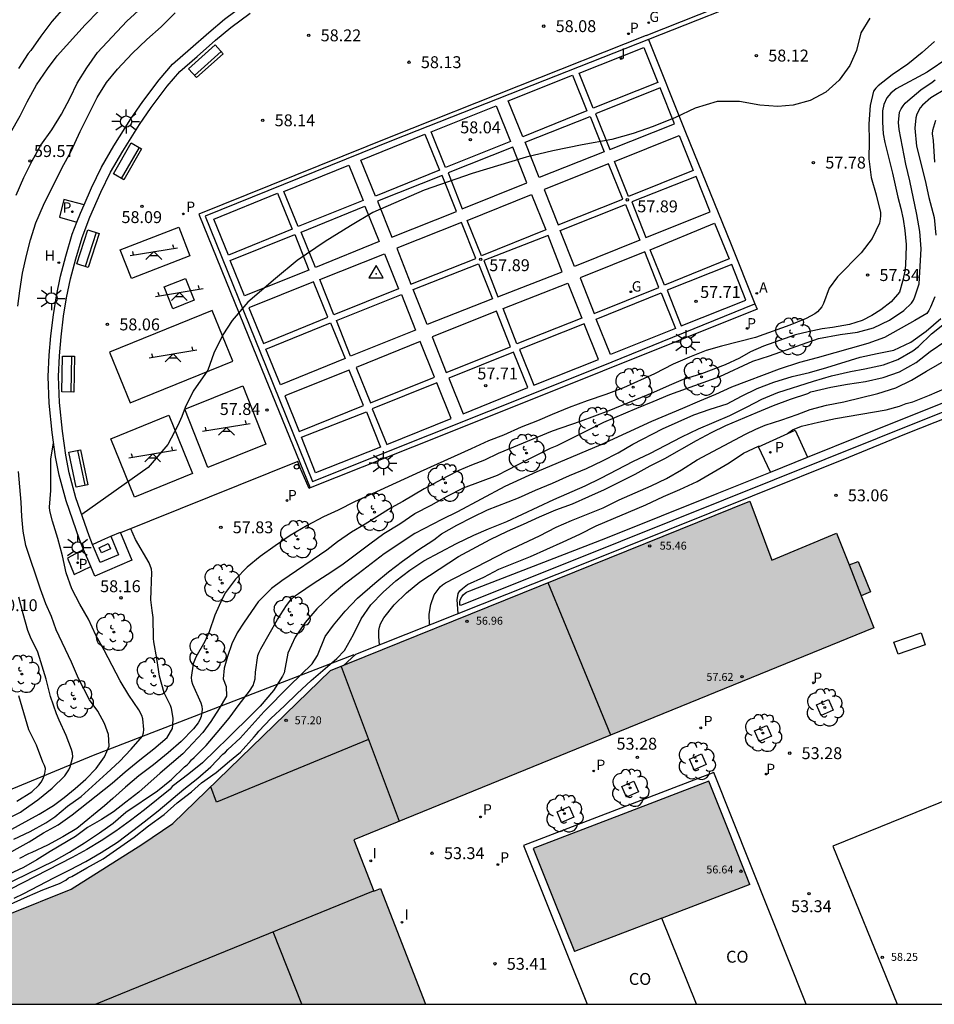
# Model space of a CAD drawing. Units: millimetres. Extents: x 580293 to 580645, y 4792289 to 4792541.
# Drawn here: x 580457 to 580515, y 4792290 to 4792352 of the extents above; entities that cross this region are included whole.
import ezdxf

# ---------------------------------------------------------------- set-up
doc = ezdxf.new("R2010")
doc.units = ezdxf.units.MM
for name, color, linetype in [('010106', 9, 'Continuous'), ('020104', 34, 'Continuous'), ('020204', 9, 'Continuous'), ('020308', 9, 'Continuous'), ('030201', 9, 'Continuous'), ('050104', 4, 'Continuous'), ('060108', 9, 'Continuous'), ('060124', 9, 'Continuous'), ('060130', 9, 'Continuous'), ('070105', 6, 'Continuous'), ('070108', 9, 'VALLA'), ('080107', 9, 'Continuous'), ('080110', 9, 'Continuous'), ('080201', 9, 'Continuous'), ('080301', 9, 'Continuous'), ('080303', 9, 'Continuous'), ('090202', 1, 'Continuous'), ('100101', 9, 'Continuous'), ('100202', 3, 'Continuous'), ('110104', 9, 'Continuous'), ('110201', 9, 'Continuous'), ('200105', 4, 'Continuous'), ('200204', 4, 'Continuous'), ('200205', 4, 'Continuous'), ('200304', 4, 'Continuous'), ('200305', 4, 'Continuous'), ('210102', 4, 'Continuous'), ('210201', 9, 'Continuous'), ('210205', 4, 'Continuous'), ('210301', 9, 'Continuous'), ('210305', 4, 'Continuous'), ('230204', 9, 'Continuous'), ('230304', 9, 'Continuous'), ('250206', 9, 'Continuous'), ('260202', 9, 'Continuous'), ('270101', 9, 'Continuous'), ('270204', 9, 'Continuous'), ('270304', 9, 'Continuous'), ('990501', 21, 'Continuous'), ('990502', 255, 'Continuous')]:
    doc.layers.add(name, color=color, linetype=linetype)
doc.layers.add('020105', color=24, linetype='Continuous', lineweight=30)
doc.layers.add('080111', color=7, linetype='Continuous', lineweight=30)
doc.styles.add('ARIAL', font='ARIAL.TTF', dxfattribs={"height": 1})
doc.styles.add('ROMANS', font='romans__.ttf', dxfattribs={"height": 1})
doc.linetypes.add('VALLA', pattern='A,1,[200,DONOSTI.shx,S=0.1,R=0,X=0,Y=0],1', length=2)

# ---------------------------------------------------------------- blocks, each defined once
blk = doc.blocks.new('COTAPU')
blk.add_circle((0, 0), 0.075)
blk = doc.blocks.new('ARBOL')
blk.add_circle((0, 0), 0.0587)
for centre, radius, start, end in [((-0.564, 0.381), 0.532, 92.28, 254.58), ((-0.28, 0.855), 0.3, 359.28777, 173.60777), ((0.097, 0.97), 0.21, 23.15651, 160.46651), ((0.438, 0.881), 0.24, 301.57804, 139.32804), ((0.656, 0.288), 0.443, 319.85562, 114.76562), ((-0.091, 0.321), 0.12, 119.14, 310.56), ((0.819, -0.249), 0.383, 235.52754, 62.02753), ((-0.556, -0.339), 0.555, 142.64, 266.54), ((-0.039, -0.384), 0.21, 189.64, 323.88), ((-0.301, -0.676), 0.45, 213.78, 295.32), ((0.299, -0.624), 0.532, 224.67, 0.24)]:
    blk.add_arc(centre, radius, start, end)
blk = doc.blocks.new('FAROLA')
for p, q in [((0, 0.355), (0, 0.755)), ((-0.355, 0), (-0.895, 0)), ((-0.63, 0.51), (-0.255, 0.245)), ((0.605, 0.49), (0.276, 0.223)), ((0.355, 0), (0.855, 0)), ((-0.65, -0.52), (-0.255, -0.24)), ((0, -0.355), (0, -0.755)), ((0.585, -0.52), (0.256, -0.246))]:
    blk.add_line(p, q)
blk.add_circle((0, 0), 0.355)
blk = doc.blocks.new('VERTOP')
blk.add_lwpolyline([(-0.45, -0.26), (0.45, -0.26), (0, 0.52)], close=True)
blk.add_point((0, 0))
blk = doc.blocks.new('BANCO')
blk.add_line((1.125, 0.1875), (-1.125, 0.1875))
blk.add_lwpolyline([(1.125, 0.75), (1.125, 0), (-1.125, 0), (-1.125, 0.75)], close=True)
blk = doc.blocks.new('PUNTO')
blk.add_circle((0, 0), 0.075)
blk = doc.blocks.new('ABAS')
blk.add_circle((0, 0), 0.055)
blk = doc.blocks.new('HIDRAN')
blk.add_circle((0, 0), 0.055)
blk = doc.blocks.new('PLUVI1')
blk.add_circle((0, 0), 0.055)
blk = doc.blocks.new('REGAS')
blk.add_circle((0, 0), 0.055)
blk = doc.blocks.new('JUEINF')
for p, q in [((-1.5, -0.25), (1.5, 0.25)), ((-1.28, -0.2), (-1.33, 0.005)), ((1.25, 0.25), (1.2, 0.44)), ((-0.25, -0.25), (0.25, -0.25))]:
    blk.add_line(p, q)
blk.add_lwpolyline([(-0.5, -0.5), (0, 0), (0.5, -0.5)])
blk = doc.blocks.new('REIND')
blk.add_circle((0, 0), 0.055)
blk = doc.blocks.new('PLUVI3')
blk.add_circle((0, 0), 0.055)
blk = doc.blocks.new('HUEPIV')
blk.add_circle((0, 0), 0.145)

msp = doc.modelspace()

# ---------------------------------------------------------------- hatches: boundary and pattern name
at = {"layer": '990501'}
msp.add_hatch(color=256, dxfattribs=at).paths.add_polyline_path([(580501.898, 4792301.119), (580500.604, 4792304.371), (580495.068, 4792302.253), (580489.533, 4792300.135), (580490.835, 4792296.885), (580492.137, 4792293.636), (580497.664, 4792295.751), (580503.192, 4792297.866)])
at = {"layer": '990502'}
msp.add_hatch(color=256, dxfattribs=at).paths.add_polyline_path([(580476.757, 4792311.342), (580466.816, 4792301.707), (580464.849, 4792300.394), (580460.391, 4792297.572), (580456.428, 4792295.977), (580446.259, 4792291.819), (580442.535, 4792290.32), (580482.738, 4792290.319), (580479.904, 4792297.613), (580479.478, 4792297.447), (580478.216, 4792300.686), (580494.409, 4792307.275), (580511.008, 4792314.034), (580510.208, 4792316.061), (580510.79, 4792316.306), (580510.019, 4792318.224), (580509.436, 4792318.017), (580508.653, 4792320.002), (580504.568, 4792318.307), (580503.187, 4792322.023)])

# ---------------------------------------------------------------- linework, layer by layer
at = {"layer": '010106', "flags": 128}
msp.add_lwpolyline([(580294.172, 4792290.323), (580644.162, 4792290.316), (580644.167, 4792540.309), (580294.177, 4792540.316)], close=True, dxfattribs=at)
at = {"layer": '020104', "flags": 128}
for points, elevation in [([(580469.228, 4792364.291), (580469.299, 4792363.668), (580469.282, 4792362.614), (580469.265, 4792362.388), (580469.216, 4792362.166), (580468.886, 4792361.39), (580468.536, 4792360.847), (580467.811, 4792360.015), (580466.965, 4792359.222), (580466.047, 4792358.445), (580465.661, 4792358.193), (580464.778, 4792357.56), (580463.963, 4792356.91), (580463.097, 4792356.117), (580462.34, 4792355.325), (580461.594, 4792354.608), (580460.772, 4792353.965), (580459.963, 4792353.129), (580459.18, 4792352.25), (580458.488, 4792351.319), (580457.857, 4792350.411), (580457.701, 4792350.215), (580457.084, 4792349.287)], 60.5), ([(580456.925, 4792341.301), (580457.42, 4792342.414), (580457.951, 4792343.472), (580458.496, 4792344.445), (580459.179, 4792345.424), (580459.79, 4792346.41), (580460.341, 4792347.434), (580460.769, 4792348.347), (580461.38, 4792349.315), (580462.071, 4792350.283), (580463.911, 4792352.254), (580466.353, 4792354.514), (580467.19, 4792355.227), (580468.158, 4792355.958), (580469.166, 4792356.598), (580471.119, 4792357.74), (580473.179, 4792358.697), (580474.217, 4792359.203), (580475.199, 4792359.656), (580475.395, 4792359.724)], 59.5), ([(580457.042, 4792334.297), (580457.162, 4792335.273), (580457.34, 4792336.382), (580457.582, 4792337.501), (580457.842, 4792338.478), (580458.183, 4792339.558), (580458.661, 4792340.679), (580459.816, 4792343.004), (580460.391, 4792344.073), (580460.977, 4792345.306), (580462.035, 4792347.448), (580462.638, 4792348.394), (580463.327, 4792349.237), (580464.251, 4792350.216), (580465.164, 4792351.101), (580466.082, 4792351.913), (580466.961, 4792352.782)], 59), ([(580510.74, 4792352.448), (580510.177, 4792351.527), (580509.914, 4792350.422), (580509.488, 4792349.479), (580508.816, 4792348.547), (580507.964, 4792347.788), (580506.989, 4792347.254), (580505.919, 4792346.97), (580504.938, 4792346.886), (580503.82, 4792346.967), (580502.541, 4792347.205), (580501.128, 4792347.209), (580499.743, 4792346.774), (580498.496, 4792346.194), (580497.09, 4792345.63), (580495.823, 4792345.188), (580494.481, 4792344.803), (580492.623, 4792344.476), (580490.766, 4792344.099), (580489.073, 4792343.701), (580485.685, 4792342.655), (580482.66, 4792341.611), (580479.424, 4792340.202), (580478.006, 4792339.375), (580476.411, 4792338.382), (580474.638, 4792337.18), (580473.28, 4792336.045), (580471.531, 4792334.554), (580470.56, 4792333.401), (580469.968, 4792332.507), (580469.403, 4792331.348), (580469.019, 4792330.264), (580468.082, 4792328.955), (580467.579, 4792327.925), (580467.383, 4792327.354), (580467.125, 4792326.777), (580466.498, 4792325.597), (580465.255, 4792324.133), (580461.064, 4792321.175)], 58), ([(580515.72, 4792349.98), (580514.357, 4792349.05), (580512.41, 4792347.993), (580512.072, 4792347.718), (580511.824, 4792347.426), (580511.64, 4792347.022), (580511.555, 4792346.606), (580511.55, 4792345.897), (580511.59, 4792345.167), (580511.692, 4792344.618), (580512.176, 4792342.689), (580512.521, 4792341.177), (580512.707, 4792340.452), (580512.841, 4792339.793), (580512.951, 4792339.079), (580513.039, 4792338.197), (580513.026, 4792337.406), (580512.973, 4792336.601), (580512.802, 4792335.867), (580512.608, 4792335.183), (580512.084, 4792334.573), (580511.442, 4792334.077), (580510.878, 4792333.716), (580510.264, 4792333.41), (580509.476, 4792333.146), (580508.394, 4792332.951), (580507.738, 4792332.872), (580506.852, 4792332.695), (580506.057, 4792332.494), (580504.047, 4792331.791), (580503.235, 4792331.432), (580502.522, 4792331.028), (580501.637, 4792330.611), (580500.142, 4792330.044), (580498.977, 4792329.675), (580498.101, 4792329.312), (580497.108, 4792328.875), (580494.292, 4792327.702), (580492.494, 4792327.039), (580490.716, 4792326.426), (580487.322, 4792325.023), (580486.461, 4792324.61), (580485.639, 4792324.284), (580484.836, 4792323.942), (580484.112, 4792323.579), (580482.661, 4792322.79), (580481.308, 4792321.998), (580480.564, 4792321.605), (580478.931, 4792320.567), (580478.067, 4792320.072), (580477.188, 4792319.451), (580476.522, 4792318.924), (580473.679, 4792317.004), (580473.032, 4792316.508), (580472.192, 4792315.665), (580471.303, 4792314.401), (580470.865, 4792313.716), (580470.532, 4792313.027), (580470.248, 4792312.234), (580470.046, 4792311.494), (580469.978, 4792310.822), (580470.165, 4792310.331), (580470.191, 4792309.729), (580469.739, 4792308.964), (580469.208, 4792308.136), (580468.708, 4792307.444), (580467.445, 4792306.093), (580466.005, 4792304.881), (580464.676, 4792303.68), (580463.85, 4792303.06), (580463.063, 4792302.445), (580462.304, 4792301.961), (580461.434, 4792301.449), (580460.683, 4792300.889), (580459.076, 4792299.953), (580458.227, 4792299.416), (580457.392, 4792298.941), (580455.835, 4792298.216)], 57), ([(580455.965, 4792297.725), (580459.33, 4792299.355), (580460.287, 4792299.892), (580461.234, 4792300.484), (580462.196, 4792301.119), (580463.048, 4792301.725), (580463.856, 4792302.43), (580465.836, 4792303.757), (580466.735, 4792304.477), (580467.536, 4792305.27), (580467.704, 4792305.401), (580467.87, 4792305.561), (580467.982, 4792305.729), (580468.152, 4792305.873), (580468.901, 4792306.632), (580469.61, 4792307.447), (580470.356, 4792308.34), (580470.985, 4792309.209), (580471.652, 4792310.05), (580471.877, 4792310.406), (580471.947, 4792310.611), (580471.992, 4792310.831), (580472.017, 4792311.254), (580472.167, 4792312.297), (580472.245, 4792312.498), (580472.348, 4792312.706), (580472.88, 4792313.645), (580473.416, 4792314.553), (580473.984, 4792315.436), (580474.245, 4792315.797), (580474.542, 4792316.082), (580474.722, 4792316.206), (580475.65, 4792316.828), (580476.536, 4792317.389), (580477.466, 4792318.003), (580479.219, 4792319.336), (580480.108, 4792319.973), (580481.12, 4792320.589), (580482.064, 4792321.232), (580483.101, 4792321.776), (580484.107, 4792322.329), (580485.135, 4792322.855), (580487.274, 4792323.649), (580489.237, 4792324.673), (580490.238, 4792325.163), (580490.614, 4792325.366), (580490.828, 4792325.437), (580491.047, 4792325.532), (580493.979, 4792326.989), (580496.058, 4792327.885), (580497.08, 4792328.293), (580498.14, 4792328.744), (580501.288, 4792329.881), (580503.364, 4792330.849), (580504.424, 4792331.186), (580507.52, 4792332.269), (580508.869, 4792332.522), (580509.968, 4792332.66), (580510.985, 4792332.932), (580511.987, 4792333.423), (580512.884, 4792334.026), (580513.375, 4792334.489), (580513.493, 4792334.684), (580513.586, 4792334.888), (580513.851, 4792335.704), (580513.977, 4792337.911), (580513.903, 4792339.002), (580513.719, 4792340.091), (580513.276, 4792342.207), (580513.02, 4792343.262), (580512.591, 4792345.434), (580512.558, 4792345.879), (580512.627, 4792346.525), (580512.728, 4792346.733), (580512.845, 4792346.923), (580512.985, 4792347.086), (580513.151, 4792347.245), (580513.969, 4792347.93), (580514.674, 4792348.415), (580514.856, 4792348.561)], 56.5), ([(580515.587, 4792348.012), (580514.586, 4792347.43), (580514.057, 4792346.972), (580513.91, 4792346.812), (580513.712, 4792346.397), (580513.642, 4792346.176), (580513.583, 4792345.522), (580513.69, 4792344.387), (580514.231, 4792342.222), (580514.46, 4792341.161), (580514.806, 4792339.896), (580514.903, 4792338.775)], 56), ([(580514.852, 4792343.37), (580514.767, 4792344.744), (580514.705, 4792345.174), (580514.726, 4792345.389), (580514.908, 4792346.025)], 55.5), ([(580514.848, 4792334.883), (580514.579, 4792334.238), (580514.473, 4792334.041), (580514.331, 4792333.851), (580513.586, 4792333.41), (580511.663, 4792332.328), (580510.63, 4792331.946), (580507.42, 4792331.043), (580506.315, 4792330.76), (580505.022, 4792330.337), (580502.027, 4792329.198), (580501.016, 4792328.745), (580500.014, 4792328.329), (580498.943, 4792327.858), (580496.975, 4792327.038), (580493.783, 4792325.576), (580489.754, 4792323.867), (580487.734, 4792322.937), (580484.764, 4792321.354), (580483.765, 4792320.861), (580482.062, 4792319.978), (580480.132, 4792318.695), (580478.484, 4792317.446), (580477.637, 4792316.792), (580476.734, 4792316.032), (580475.891, 4792315.238), (580475.151, 4792314.366), (580474.517, 4792313.457), (580474.066, 4792312.445), (580473.82, 4792311.206), (580473.72, 4792311.001), (580473.154, 4792310.091), (580472.315, 4792309.096), (580471.859, 4792308.632), (580470.297, 4792307.115), (580469.53, 4792306.341), (580468.689, 4792305.534), (580467.823, 4792304.836), (580466.769, 4792304.047), (580466.645, 4792303.878), (580465.022, 4792302.569), (580464.139, 4792301.896), (580463.207, 4792301.223), (580462.296, 4792300.606), (580461.392, 4792300.073), (580460.466, 4792299.56), (580456.578, 4792297.575)], 56), ([(580456.816, 4792297), (580457.416, 4792297.288), (580459.301, 4792298.292), (580460.311, 4792298.783), (580461.331, 4792299.311), (580462.301, 4792299.872), (580463.32, 4792300.524), (580464.279, 4792301.273), (580464.995, 4792301.808), (580465.881, 4792302.515), (580467.506, 4792303.871), (580468.377, 4792304.57), (580469.206, 4792305.281), (580469.955, 4792306.085), (580470.128, 4792306.212), (580470.286, 4792306.377), (580471.055, 4792307.093), (580472.572, 4792308.756), (580474.167, 4792310.382), (580475.585, 4792311.776), (580475.924, 4792312.3), (580476.416, 4792313.496), (580476.93, 4792314.211), (580477.672, 4792315.095), (580478.454, 4792315.911), (580479.549, 4792316.853), (580480.408, 4792317.556), (580481.281, 4792318.24), (580482.259, 4792318.932), (580483.259, 4792319.583), (580483.744, 4792319.968), (580484.705, 4792320.497), (580485.69, 4792321.01), (580486.65, 4792321.466), (580488.605, 4792322.23), (580489.67, 4792322.704), (580490.744, 4792323.159), (580491.823, 4792323.645), (580492.88, 4792324.081), (580493.887, 4792324.558), (580494.888, 4792325.07), (580495.803, 4792325.607), (580497.688, 4792326.568), (580499.663, 4792327.468), (580500.68, 4792327.821), (580501.756, 4792328.157), (580502.668, 4792328.638), (580503.647, 4792329.109), (580504.688, 4792329.522), (580505.847, 4792329.877), (580506.946, 4792330.119), (580508.039, 4792330.431), (580510.133, 4792331.084), (580511.205, 4792331.331), (580512.256, 4792331.536), (580513.329, 4792332.037), (580514.3, 4792332.729), (580515.224, 4792333.521)], 55.5), ([(580479.848, 4792312.981), (580479.791, 4792313.46), (580479.795, 4792313.878), (580479.842, 4792314.083), (580479.909, 4792314.285), (580479.999, 4792314.487), (580480.106, 4792314.658), (580480.77, 4792315.494), (580481.538, 4792316.239), (580482.383, 4792316.938), (580484.818, 4792318.539), (580486.82, 4792319.6), (580487.906, 4792320.126), (580488.915, 4792320.568), (580489.92, 4792321.033), (580490.958, 4792321.479), (580491.997, 4792321.854), (580493.026, 4792322.322), (580494.021, 4792322.752), (580495.949, 4792323.726), (580496.902, 4792324.236), (580497.835, 4792324.697), (580499.831, 4792325.837), (580500.756, 4792326.345), (580501.668, 4792326.784), (580503.675, 4792327.629), (580504.685, 4792328.041), (580505.754, 4792328.452), (580506.833, 4792328.807), (580507.024, 4792328.913), (580508.288, 4792329.203), (580509.349, 4792329.398), (580510.464, 4792329.565), (580511.586, 4792329.803), (580512.613, 4792330.167), (580513.678, 4792330.749), (580514.56, 4792331.459), (580515.531, 4792332.128)], 54.5), ([(580505.557, 4792326.28), (580505.87, 4792326.523), (580506.445, 4792326.745), (580507.507, 4792326.997), (580508.585, 4792327.23), (580511.782, 4792327.77), (580512.614, 4792328.003), (580513.035, 4792328.163), (580513.454, 4792328.286), (580514.501, 4792328.687), (580515.466, 4792329.116), (580517.416, 4792330.107), (580518.393, 4792330.58), (580521.134, 4792331.949), (580521.358, 4792332.045)], 53.5), ([(580482.983, 4792314.227), (580482.963, 4792314.895), (580483.068, 4792315.512), (580483.291, 4792316.11), (580483.66, 4792316.612), (580483.818, 4792316.747), (580484, 4792316.873), (580487.87, 4792318.858), (580489.929, 4792319.838), (580490.974, 4792320.385), (580491.938, 4792320.798), (580493.934, 4792321.602), (580494.955, 4792322.101), (580496.958, 4792322.976), (580497.928, 4792323.445), (580498.871, 4792323.994), (580499.859, 4792324.623), (580502.911, 4792326.234), (580503.551, 4792326.552), (580504.148, 4792326.8), (580505.198, 4792327.142), (580506.172, 4792327.485), (580506.976, 4792327.803), (580508.015, 4792328.073), (580509.11, 4792328.285), (580511.262, 4792328.806), (580512.39, 4792329.164), (580513.383, 4792329.642), (580514.316, 4792330.218), (580516.243, 4792331.328)], 54), ([(580456.791, 4792300.719), (580457.811, 4792301.204), (580458.806, 4792301.753), (580459.363, 4792302.136), (580460.163, 4792302.791), (580461.025, 4792303.419), (580462.66, 4792304.87), (580463.451, 4792305.614), (580464.189, 4792306.382), (580464.89, 4792307.201), (580464.969, 4792307.417), (580464.988, 4792307.637), (580464.926, 4792308.306), (580464.848, 4792308.51), (580464.661, 4792308.877), (580464.036, 4792309.787), (580463.483, 4792310.691), (580462.482, 4792312.628), (580461.95, 4792313.581), (580461.504, 4792314.58), (580460.955, 4792315.533), (580460.446, 4792316.494), (580460.085, 4792317.508), (580459.853, 4792318.568), (580459.555, 4792319.672), (580459.221, 4792320.752), (580459.056, 4792321.407), (580459.042, 4792321.639), (580459.115, 4792322.699), (580459.12, 4792324.679), (580459.297, 4792325.67)], 58.5), ([(580484.805, 4792314.95), (580484.733, 4792315.804), (580484.805, 4792316.196), (580484.912, 4792316.369), (580485.062, 4792316.525), (580485.394, 4792316.759), (580486.408, 4792317.238), (580487.358, 4792317.736), (580489.363, 4792318.524), (580491.421, 4792319.452), (580492.464, 4792319.942), (580493.499, 4792320.454), (580496.633, 4792321.795), (580497.731, 4792322.303), (580498.777, 4792322.763), (580499.854, 4792323.267), (580501.879, 4792324.435), (580502.788, 4792325.042), (580503.722, 4792325.481), (580503.79, 4792325.481)], 53.5), ([(580456.42, 4792301.23), (580458.388, 4792302.304), (580459.282, 4792302.844), (580459.965, 4792303.35), (580460.662, 4792303.922), (580461.331, 4792304.509), (580461.968, 4792305.168), (580462.496, 4792305.899), (580462.798, 4792306.586), (580462.757, 4792307.316), (580462.509, 4792308.002), (580462.092, 4792308.781), (580461.548, 4792309.502), (580460.87, 4792310.843), (580460.425, 4792311.882), (580459.46, 4792313.921), (580459.16, 4792314.747), (580458.807, 4792315.552), (580458.458, 4792316.464), (580457.553, 4792319.229), (580457.379, 4792320.127), (580457.291, 4792321.05), (580457.239, 4792321.955), (580457.091, 4792323.878)], 59), ([(580455.873, 4792299.521), (580457.75, 4792300.554), (580458.661, 4792301.12), (580459.573, 4792301.633), (580460.467, 4792302.245), (580462.992, 4792304.246), (580463.814, 4792304.966), (580464.726, 4792305.729), (580465.612, 4792306.412), (580466.459, 4792307.122), (580466.788, 4792307.687), (580466.82, 4792307.911), (580466.835, 4792308.343), (580466.727, 4792308.951), (580466.657, 4792309.14), (580466.273, 4792309.942), (580465.963, 4792310.999), (580465.803, 4792312.099), (580465.614, 4792313.153), (580465.587, 4792313.365), (580465.568, 4792314.698), (580465.503, 4792315.126), (580465.431, 4792315.807), (580465.492, 4792317.522), (580465.455, 4792317.724), (580465.323, 4792318.132), (580464.452, 4792319.602), (580464.155, 4792320.281)], 58), ([(580456.203, 4792301.928), (580457.208, 4792302.423), (580457.373, 4792302.555), (580458.29, 4792303.197), (580459.201, 4792303.941), (580459.995, 4792304.707), (580460.129, 4792304.895), (580460.245, 4792305.096), (580460.328, 4792305.278), (580460.496, 4792305.905), (580460.481, 4792306.144), (580460.425, 4792306.362), (580460.088, 4792307.26), (580459.643, 4792308.226), (580459.482, 4792308.614), (580459.105, 4792309.701), (580458.821, 4792310.802), (580458.498, 4792311.894), (580458.298, 4792312.507), (580457.84, 4792313.454), (580457.669, 4792313.866), (580457.365, 4792314.924), (580457.103, 4792315.978)], 59.5)]:
    msp.add_lwpolyline(points, dxfattribs=dict(at, elevation=elevation))
at = {"layer": '020105', "flags": 128}
for points, elevation in [([(580456.575, 4792345.224), (580457.178, 4792346.288), (580457.63, 4792347.183), (580458.221, 4792348.241), (580458.916, 4792349.264), (580459.527, 4792350.084), (580461.28, 4792352.032), (580462.145, 4792352.922), (580463.802, 4792354.576), (580464.724, 4792355.392), (580465.549, 4792355.958), (580466.473, 4792356.621), (580467.391, 4792357.383), (580468.211, 4792358.023), (580469.133, 4792358.708), (580469.933, 4792359.206), (580470.942, 4792359.664), (580474.03, 4792360.876), (580474.959, 4792361.163)], 60), ([(580514.815, 4792350.984), (580514.046, 4792350.298), (580513.142, 4792349.554), (580512.149, 4792348.876), (580511.271, 4792348.191), (580511.116, 4792348.034), (580510.98, 4792347.858), (580510.771, 4792346.955), (580510.688, 4792345.795), (580510.702, 4792344.703), (580510.693, 4792343.592), (580510.828, 4792342.42), (580511.145, 4792341.319), (580511.415, 4792340.209), (580511.423, 4792340.005), (580511.409, 4792339.779), (580511.361, 4792339.539), (580510.888, 4792338.569), (580510.195, 4792337.67), (580508.702, 4792336.158), (580508.177, 4792335.447), (580507.828, 4792334.471), (580507.729, 4792334.27), (580507.44, 4792333.956), (580507.273, 4792333.818), (580506.724, 4792333.522), (580505.7, 4792333.114), (580503.548, 4792332.329), (580501.389, 4792331.789), (580500.422, 4792331.507), (580499.388, 4792331.093), (580498.356, 4792330.653), (580497.163, 4792330.039), (580495.21, 4792329.165), (580494.101, 4792328.736), (580492.936, 4792328.337), (580491.795, 4792327.913), (580490.723, 4792327.488), (580489.793, 4792327.081), (580488.767, 4792326.687), (580487.663, 4792326.177), (580486.719, 4792325.817), (580485.606, 4792325.326), (580482.404, 4792323.876), (580479.37, 4792322.472), (580478.265, 4792321.982), (580477.239, 4792321.458), (580476.316, 4792321.035), (580475.269, 4792320.478), (580474.199, 4792319.86), (580473.256, 4792319.21), (580472.321, 4792318.526), (580471.491, 4792317.851), (580470.763, 4792317.112), (580470.14, 4792316.271), (580469.918, 4792315.865), (580469.451, 4792314.834), (580469.104, 4792313.791), (580468.827, 4792313.167), (580468.269, 4792312.18), (580468.097, 4792311.777), (580467.975, 4792310.904), (580467.986, 4792310.695), (580468.045, 4792310.494), (580468.569, 4792309.313), (580468.638, 4792309.11), (580468.667, 4792308.884), (580468.588, 4792308.458), (580468.51, 4792308.243), (580468.408, 4792308.043), (580468.113, 4792307.68), (580467.334, 4792306.884), (580466.526, 4792306.163), (580465.583, 4792305.408), (580464.67, 4792304.704), (580463.816, 4792303.989), (580463.026, 4792303.281), (580462.494, 4792302.829), (580460.754, 4792301.393), (580459.884, 4792300.864), (580458.9, 4792300.351), (580457.914, 4792299.871), (580457.716, 4792299.794), (580457.152, 4792299.498)], 57.5), ([(580454.684, 4792295.792), (580457.655, 4792297.108), (580458.619, 4792297.527), (580459.658, 4792297.931), (580460.065, 4792298.14), (580460.224, 4792298.278), (580460.435, 4792298.372), (580461.386, 4792298.914), (580462.417, 4792299.473), (580464.366, 4792300.837), (580465.275, 4792301.57), (580466.26, 4792302.269), (580467.084, 4792303.003), (580467.986, 4792303.708), (580468.618, 4792304.275), (580469.535, 4792304.924), (580470.383, 4792305.644), (580471.083, 4792306.203), (580471.946, 4792307.161), (580472.074, 4792307.344), (580472.229, 4792307.524), (580472.985, 4792308.322), (580473.845, 4792309.114), (580474.654, 4792309.908), (580475.521, 4792310.727), (580477.157, 4792312.115), (580477.632, 4792312.613), (580478.206, 4792313.619), (580478.689, 4792314.599), (580479.292, 4792315.492), (580480.073, 4792316.293), (580480.877, 4792317.003), (580481.751, 4792317.662), (580482.642, 4792318.264), (580484.682, 4792319.35), (580485.785, 4792319.883), (580486.712, 4792320.273), (580487.867, 4792320.73), (580490.833, 4792322.12), (580492.803, 4792322.985), (580493.791, 4792323.464), (580495.85, 4792324.533), (580496.876, 4792325.013), (580498.886, 4792326.07), (580499.95, 4792326.57), (580501.925, 4792327.422), (580503.014, 4792327.958), (580503.942, 4792328.455), (580504.939, 4792328.873), (580507.187, 4792329.584), (580508.324, 4792329.915), (580509.524, 4792330.178), (580510.43, 4792330.353), (580511.607, 4792330.604), (580512.522, 4792330.937), (580513.468, 4792331.484), (580513.811, 4792331.764), (580514.634, 4792332.557), (580515.46, 4792333.208)], 55), ([(580456.985, 4792303.121), (580457.914, 4792303.696), (580458.373, 4792304.115), (580458.502, 4792304.303), (580458.607, 4792304.499), (580458.7, 4792304.722), (580458.765, 4792304.955), (580458.773, 4792305.168), (580458.712, 4792305.365), (580458.622, 4792305.563), (580458.207, 4792306.645), (580457.74, 4792307.606), (580457.111, 4792309.761)], 60)]:
    msp.add_lwpolyline(points, dxfattribs=dict(at, elevation=elevation))
at = {"layer": '050104'}
for points in [[(580522.853, 4792330.597, 53.114), (580514.399, 4792327.238, 53.06), (580491.838, 4792318.192, 53.039), (580484.944, 4792315.443, 53.545), (580484.901, 4792315.511, 53.543), (580484.899, 4792315.651, 53.518), (580484.929, 4792315.81, 53.493), (580485.018, 4792315.99, 53.449), (580485.142, 4792316.148, 53.417), (580485.328, 4792316.281, 53.416), (580485.536, 4792316.37, 53.417), (580486.012, 4792316.549, 53.276), (580494.102, 4792319.683, 52.914), (580501.117, 4792322.493, 52.909), (580504.484, 4792323.846, 52.934)], [(580506.82, 4792324.785, 52.95), (580510.162, 4792326.128, 52.974), (580517.245, 4792328.964, 53.106)], [(580504.484, 4792323.846, 52.934), (580506.82, 4792324.785, 52.95)]]:
    msp.add_polyline3d(points, dxfattribs=at)
at = {"layer": '060108'}
for points in [[(580506.933, 4792355.1, 58.221), (580504.466, 4792354.148, 58.233), (580496.798, 4792351.102, 58.174)], [(580496.798, 4792351.102, 58.174), (580499.13, 4792345.27, 58.079), (580501.96, 4792338.287, 57.869), (580503.498, 4792334.459, 57.764)], [(580503.498, 4792334.459, 57.764), (580503.636, 4792334.116, 57.754), (580493.889, 4792330.214, 57.711), (580483.558, 4792326.072, 57.783), (580475.458, 4792322.848, 57.819)], [(580475.458, 4792322.848, 57.819), (580475.395, 4792322.823, 57.819), (580474.823, 4792324.171, 57.819), (580474.68, 4792324.508, 57.819), (580463.518, 4792320.025, 57.961)], [(580461.756, 4792319.285, 58.033), (580462.344, 4792319.551, 58.026), (580462.905, 4792319.807, 58.018)]]:
    msp.add_polyline3d(points, dxfattribs=at)
at = {"layer": '060124'}
for points in [[(580461.215, 4792340.698, 58.541), (580459.94, 4792341.022, 58.733), (580459.657, 4792339.921, 58.664), (580460.763, 4792339.602, 58.482)], [(580504.484, 4792323.846, 53.147), (580503.726, 4792325.452, 53.618), (580506.049, 4792326.502, 53.459), (580506.82, 4792324.785, 52.897)], [(580461.181, 4792318.975, 58.414), (580460.16, 4792318.425, 58.444), (580460.596, 4792317.392, 58.452), (580461.636, 4792317.895, 58.414)]]:
    msp.add_polyline3d(points, dxfattribs=at)
at = {"layer": '060130'}
for points in [[(580497.377, 4792348.395, 58.018), (580493.3, 4792346.782, 58.014), (580492.428, 4792348.985, 58.029), (580496.505, 4792350.598, 58.033), (580497.377, 4792348.395, 58.018)], [(580492.904, 4792346.608, 58.008), (580488.865, 4792344.981, 58.015), (580487.955, 4792347.24, 58.04), (580491.994, 4792348.867, 58.033), (580492.904, 4792346.608, 58.008)], [(580494.357, 4792344.172, 57.932), (580498.434, 4792345.796, 57.944), (580497.535, 4792348.052, 57.99), (580493.458, 4792346.429, 57.978), (580494.357, 4792344.172, 57.932)], [(580488.096, 4792344.674, 58.014), (580484.001, 4792343.044, 58.002), (580483.105, 4792345.297, 58.041), (580487.199, 4792346.927, 58.053), (580488.096, 4792344.674, 58.014)], [(580489.015, 4792344.642, 57.988), (580493.114, 4792346.259, 58.009), (580493.995, 4792344.028, 57.95), (580489.896, 4792342.411, 57.929), (580489.015, 4792344.642, 57.988)], [(580483.611, 4792342.884, 58.005), (580479.58, 4792341.242, 58.015), (580478.659, 4792343.504, 58.026), (580482.691, 4792345.146, 58.016), (580483.611, 4792342.884, 58.005)], [(580499.609, 4792342.847, 57.894), (580495.531, 4792341.215, 57.861), (580494.647, 4792343.424, 57.91), (580498.725, 4792345.056, 57.943), (580499.609, 4792342.847, 57.894)], [(580485.051, 4792340.448, 57.972), (580489.131, 4792342.066, 57.957), (580488.238, 4792344.318, 57.997), (580484.158, 4792342.7, 58.012), (580485.051, 4792340.448, 57.972)], [(580478.805, 4792340.966, 58.014), (580474.703, 4792339.317, 58.009), (580473.811, 4792341.537, 58.05), (580477.913, 4792343.186, 58.055), (580478.805, 4792340.966, 58.014)], [(580494.283, 4792343.281, 57.96), (580490.221, 4792341.657, 57.916), (580491.111, 4792339.432, 57.902), (580495.173, 4792341.056, 57.946), (580494.283, 4792343.281, 57.96)], [(580483.79, 4792342.539, 57.998), (580479.713, 4792340.919, 57.988), (580480.611, 4792338.655, 57.967), (580484.689, 4792340.275, 57.977), (580483.79, 4792342.539, 57.998)], [(580496.619, 4792338.637, 57.801), (580500.675, 4792340.242, 57.827), (580499.79, 4792342.479, 57.879), (580495.734, 4792340.874, 57.853), (580496.619, 4792338.637, 57.801)], [(580474.34, 4792339.157, 58.017), (580470.312, 4792337.516, 58.008), (580469.385, 4792339.79, 58.061), (580473.413, 4792341.431, 58.07), (580474.34, 4792339.157, 58.017)], [(580490.325, 4792339.123, 57.898), (580486.258, 4792337.47, 57.892), (580485.354, 4792339.696, 57.926), (580489.421, 4792341.349, 57.932), (580490.325, 4792339.123, 57.898)], [(580479.821, 4792338.37, 57.968), (580475.805, 4792336.734, 57.961), (580474.894, 4792338.972, 57.978), (580478.911, 4792340.608, 57.985), (580479.821, 4792338.37, 57.968)], [(580491.231, 4792339.068, 57.901), (580495.347, 4792340.713, 57.874), (580496.248, 4792338.457, 57.852), (580492.132, 4792336.812, 57.879), (580491.231, 4792339.068, 57.901)], [(580485.007, 4792339.574, 57.945), (580480.921, 4792337.955, 57.933), (580481.822, 4792335.682, 57.896), (580485.908, 4792337.301, 57.908), (580485.007, 4792339.574, 57.945)], [(580501.879, 4792337.289, 57.766), (580497.814, 4792335.626, 57.736), (580496.898, 4792337.862, 57.801), (580500.963, 4792339.525, 57.831), (580501.879, 4792337.289, 57.766)], [(580470.424, 4792337.184, 57.999), (580474.496, 4792338.813, 58.002), (580475.39, 4792336.578, 57.97), (580471.318, 4792334.949, 57.967), (580470.424, 4792337.184, 57.999)], [(580487.304, 4792334.901, 57.838), (580491.363, 4792336.477, 57.853), (580490.477, 4792338.759, 57.886), (580486.418, 4792337.183, 57.871), (580487.304, 4792334.901, 57.838)], [(580481.041, 4792335.4, 57.894), (580476.951, 4792333.767, 57.918), (580476.069, 4792335.978, 57.927), (580480.158, 4792337.611, 57.903), (580481.041, 4792335.4, 57.894)], [(580496.558, 4792337.723, 57.849), (580492.477, 4792336.1, 57.793), (580493.372, 4792333.849, 57.763), (580497.453, 4792335.472, 57.819), (580496.558, 4792337.723, 57.849)], [(580481.966, 4792335.354, 57.865), (580486.089, 4792336.974, 57.872), (580486.957, 4792334.765, 57.835), (580482.834, 4792333.145, 57.828), (580481.966, 4792335.354, 57.865)], [(580498.858, 4792333.068, 57.678), (580502.932, 4792334.68, 57.689), (580502.044, 4792336.925, 57.763), (580497.97, 4792335.313, 57.752), (580498.858, 4792333.068, 57.678)], [(580475.675, 4792335.842, 57.958), (580471.61, 4792334.192, 57.93), (580472.516, 4792331.96, 57.894), (580476.58, 4792333.61, 57.922), (580475.675, 4792335.842, 57.958)], [(580492.585, 4792333.545, 57.749), (580488.495, 4792331.94, 57.74), (580487.624, 4792334.158, 57.84), (580491.714, 4792335.763, 57.849), (580492.585, 4792333.545, 57.749)], [(580482.113, 4792332.793, 57.83), (580478.014, 4792331.163, 57.84), (580477.124, 4792333.4, 57.87), (580481.223, 4792335.03, 57.86), (580482.113, 4792332.793, 57.83)], [(580493.49, 4792333.494, 57.758), (580497.589, 4792335.148, 57.762), (580498.493, 4792332.906, 57.685), (580494.394, 4792331.252, 57.681), (580493.49, 4792333.494, 57.758)], [(580487.21, 4792333.986, 57.828), (580483.151, 4792332.366, 57.793), (580484.045, 4792330.126, 57.748), (580488.104, 4792331.746, 57.783), (580487.21, 4792333.986, 57.828)], [(580472.682, 4792331.602, 57.889), (580476.75, 4792333.259, 57.888), (580477.67, 4792331.001, 57.832), (580473.601, 4792329.345, 57.833), (580472.682, 4792331.602, 57.889)], [(580489.565, 4792329.319, 57.686), (580493.64, 4792330.942, 57.679), (580492.743, 4792333.193, 57.733), (580488.668, 4792331.57, 57.74), (580489.565, 4792329.319, 57.686)], [(580479.274, 4792328.208, 57.756), (580483.31, 4792329.828, 57.773), (580482.409, 4792332.071, 57.796), (580478.373, 4792330.451, 57.779), (580479.274, 4792328.208, 57.756)], [(580488.282, 4792331.411, 57.759), (580484.215, 4792329.769, 57.76), (580485.118, 4792327.531, 57.705), (580489.185, 4792329.173, 57.704), (580488.282, 4792331.411, 57.759)], [(580477.934, 4792330.281, 57.836), (580473.875, 4792328.651, 57.797), (580474.773, 4792326.416, 57.797), (580478.832, 4792328.046, 57.836), (580477.934, 4792330.281, 57.836)], [(580480.292, 4792325.58, 57.72), (580484.362, 4792327.223, 57.717), (580483.452, 4792329.478, 57.763), (580479.382, 4792327.835, 57.766), (580480.292, 4792325.58, 57.72)], [(580474.921, 4792326.043, 57.773), (580479.028, 4792327.657, 57.78), (580479.905, 4792325.427, 57.728), (580475.798, 4792323.812, 57.721), (580474.921, 4792326.043, 57.773)], [(580512.269, 4792313.13, 53.235), (580513.974, 4792313.732, 53.206), (580514.243, 4792312.97, 53.203), (580512.538, 4792312.368, 53.232), (580512.269, 4792313.13, 53.235)]]:
    msp.add_polyline3d(points, dxfattribs=at)
at = {"layer": '070105'}
for points in [[(580461.215, 4792340.698, 58.537), (580461.681, 4792341.759, 58.538), (580462.315, 4792343.056, 58.551), (580463.098, 4792344.416, 58.568), (580464.164, 4792346.11, 58.576), (580464.913, 4792347.207, 58.586), (580465.951, 4792348.569, 58.602), (580466.788, 4792349.551, 58.614), (580467.915, 4792350.533, 58.637), (580469.074, 4792351.551, 58.649), (580470.073, 4792352.385, 58.65), (580471.293, 4792353.289, 58.648), (580472.393, 4792354.084, 58.649), (580473.495, 4792354.761, 58.645), (580474.761, 4792355.511, 58.645), (580475.953, 4792356.124, 58.657), (580476.419, 4792356.347, 58.65)], [(580461.756, 4792319.285, 58.447), (580461.526, 4792319.832, 58.445), (580460.705, 4792322.22, 58.464), (580460.278, 4792323.81, 58.471), (580460.06, 4792324.925, 58.469), (580459.846, 4792326.421, 58.469), (580459.657, 4792328.234, 58.481), (580459.595, 4792329.867, 58.515), (580459.66, 4792331.169, 58.513), (580459.762, 4792332.376, 58.51), (580459.923, 4792333.673, 58.512), (580460.11, 4792334.835, 58.511), (580460.367, 4792336.036, 58.519), (580460.695, 4792337.285, 58.528), (580461.085, 4792338.633, 58.538), (580461.584, 4792339.923, 58.526), (580462.271, 4792341.486, 58.528), (580462.889, 4792342.751, 58.541), (580463.655, 4792344.081, 58.558), (580464.708, 4792345.754, 58.566), (580465.44, 4792346.827, 58.576), (580466.457, 4792348.161, 58.592), (580467.251, 4792349.093, 58.604), (580468.343, 4792350.044, 58.627), (580469.497, 4792351.057, 58.639), (580470.475, 4792351.874, 58.64), (580471.677, 4792352.765, 58.638)], [(580460.763, 4792339.602, 58.541), (580460.983, 4792340.171, 58.536), (580461.215, 4792340.698, 58.537)], [(580461.181, 4792318.975, 58.448), (580460.918, 4792319.6, 58.449), (580460.083, 4792322.03, 58.469), (580459.644, 4792323.663, 58.476), (580459.419, 4792324.817, 58.475), (580459.201, 4792326.341, 58.475), (580459.008, 4792328.188, 58.488), (580458.944, 4792329.871, 58.522), (580459.011, 4792331.213, 58.521), (580459.115, 4792332.443, 58.518), (580459.279, 4792333.765, 58.52), (580459.471, 4792334.955, 58.519), (580459.735, 4792336.187, 58.528), (580460.068, 4792337.458, 58.537), (580460.469, 4792338.841, 58.547), (580460.763, 4792339.602, 58.541)], [(580463.518, 4792320.025, 58.447), (580464.215, 4792318.295, 58.441), (580461.892, 4792317.29, 58.444), (580461.636, 4792317.895, 58.446)], [(580462.902, 4792319.815, 58.451), (580463.505, 4792320.058, 58.447), (580463.518, 4792320.025, 58.447)], [(580462.905, 4792319.807, 58.451), (580463.376, 4792318.64, 58.454), (580462.236, 4792318.147, 58.45), (580461.756, 4792319.285, 58.447)], [(580462.902, 4792319.815, 58.451), (580462.905, 4792319.807, 58.451)], [(580461.636, 4792317.895, 58.446), (580461.181, 4792318.975, 58.448)]]:
    msp.add_polyline3d(points, dxfattribs=at)
at = {"layer": '070108'}
msp.add_polyline3d([(580478.215, 4792312.344, 55.517), (580461.791, 4792305.987, 59.123), (580453.093, 4792302.404, 60.802), (580438.185, 4792296.423, 60.986), (580427.083, 4792292.038, 60.054), (580422.673, 4792290.321, 59.104)], dxfattribs=at)
at = {"layer": '080107'}
for points in [[(580526.426, 4792290.319, 56.998), (580520.339, 4792305.108, 56.999), (580508.419, 4792300.287, 58.249), (580512.466, 4792290.319, 58.228)], [(580500.923, 4792304.922, 56.631), (580488.917, 4792300.328, 56.593)], [(580506.733, 4792290.319, 56.645), (580500.923, 4792304.922, 56.631)], [(580488.917, 4792300.328, 56.593), (580492.928, 4792290.319, 56.592)], [(580499.82, 4792290.319, 58.065), (580498.732, 4792293.031, 58.062), (580497.644, 4792295.743, 58.06)]]:
    msp.add_polyline3d(points, dxfattribs=at)
at = {"layer": '080110'}
for points in [[(580509.436, 4792318.017, 56.76), (580510.208, 4792316.061, 57.191)], [(580494.425, 4792307.281, 57.308), (580492.443, 4792312.081, 57.218), (580490.46, 4792316.88, 57.127)], [(580477.419, 4792311.61, 57.308), (580479.244, 4792306.729, 57.402), (580481.069, 4792301.847, 57.497)], [(580479.141, 4792307.004, 57.954), (580474.353, 4792305.023, 57.972), (580469.565, 4792303.043, 57.989)], [(580469.565, 4792303.043, 57.989), (580469.195, 4792304.013, 57.741)], [(580461.939, 4792290.32, 64.84), (580479.468, 4792297.472, 65.779)], [(580474.937, 4792290.32, 67.208), (580473.125, 4792294.885, 65.824)]]:
    msp.add_polyline3d(points, dxfattribs=at)
at = {"layer": '080111'}
for points in [[(580442.535, 4792290.32, 57.036), (580446.259, 4792291.819, 57.014), (580456.428, 4792295.977, 56.924), (580460.391, 4792297.572, 56.892), (580464.849, 4792300.394, 56.702), (580466.816, 4792301.707, 56.686), (580476.757, 4792311.342, 56.83), (580503.187, 4792322.023, 55.423), (580504.568, 4792318.307, 56.325), (580508.653, 4792320.002, 56.324), (580509.436, 4792318.017, 56.76)], [(580509.436, 4792318.017, 53.709), (580510.019, 4792318.224, 53.68), (580510.79, 4792316.306, 53.682), (580510.208, 4792316.061, 53.723)], [(580510.208, 4792316.061, 57.191), (580511.008, 4792314.034, 57.636), (580494.409, 4792307.275, 57.67), (580478.216, 4792300.686, 57.823), (580479.478, 4792297.447, 58.341), (580479.904, 4792297.613, 65.836), (580482.738, 4792290.319, 58.118)], [(580500.604, 4792304.371, 56.63), (580495.068, 4792302.253, 56.612), (580489.533, 4792300.135, 56.594)], [(580503.192, 4792297.866, 56.637), (580501.898, 4792301.119, 56.634), (580500.604, 4792304.371, 56.631)], [(580489.533, 4792300.135, 56.593), (580490.835, 4792296.885, 56.592), (580492.137, 4792293.636, 56.592)], [(580503.192, 4792297.866, 56.63), (580497.664, 4792295.751, 56.612), (580497.644, 4792295.743, 56.612)], [(580497.644, 4792295.743, 56.612), (580492.137, 4792293.636, 56.594)]]:
    msp.add_polyline3d(points, dxfattribs=at)
at = {"layer": '100101'}
for points in [[(580508.15, 4792309.524, 53.088), (580508.442, 4792308.856, 53.111), (580507.678, 4792308.522, 53.119), (580507.386, 4792309.19, 53.096), (580508.15, 4792309.524, 53.088)], [(580504.249, 4792307.876, 53.105), (580504.541, 4792307.208, 53.128), (580503.777, 4792306.875, 53.136), (580503.485, 4792307.543, 53.113), (580504.249, 4792307.876, 53.105)], [(580500.139, 4792306.094, 53.147), (580500.431, 4792305.426, 53.17), (580499.667, 4792305.092, 53.178), (580499.375, 4792305.76, 53.155), (580500.139, 4792306.094, 53.147)], [(580495.874, 4792304.373, 53.149), (580496.166, 4792303.705, 53.172), (580495.402, 4792303.371, 53.18), (580495.11, 4792304.039, 53.157), (580495.874, 4792304.373, 53.149)], [(580491.793, 4792302.776, 53.156), (580492.085, 4792302.108, 53.179), (580491.321, 4792301.774, 53.187), (580491.029, 4792302.442, 53.164), (580491.793, 4792302.776, 53.156)]]:
    msp.add_polyline3d(points, dxfattribs=at)
at = {"layer": '110104'}
for points in [[(580467.887, 4792337.475, 58.007), (580464.198, 4792336.04, 58.024), (580463.493, 4792337.852, 58.076), (580467.182, 4792339.287, 58.059), (580467.887, 4792337.475, 58.007)], [(580466.262, 4792335.514, 58.043), (580467.612, 4792336.047, 58.019), (580468.155, 4792334.674, 57.983), (580466.805, 4792334.141, 58.007), (580466.262, 4792335.514, 58.043)], [(580464.111, 4792328.217, 58.01), (580470.588, 4792330.834, 57.925), (580469.297, 4792334.031, 57.993), (580462.82, 4792331.415, 58.078), (580464.111, 4792328.217, 58.01)], [(580467.56, 4792327.821, 57.905), (580471.214, 4792329.279, 57.895), (580472.679, 4792325.604, 57.797), (580469.025, 4792324.146, 57.807), (580467.56, 4792327.821, 57.905)], [(580468.052, 4792323.765, 57.879), (580464.39, 4792322.277, 57.902), (580462.903, 4792325.94, 57.992), (580466.566, 4792327.428, 57.969), (580468.052, 4792323.765, 57.879)]]:
    msp.add_polyline3d(points, dxfattribs=at)
at = {"layer": '200105'}
msp.add_polyline3d([(580462.167, 4792319.087, 58.515), (580462.742, 4792319.353, 58.515), (580462.89, 4792319.015, 58.515), (580462.309, 4792318.762, 58.515), (580462.167, 4792319.087, 58.515)], dxfattribs=at)
at = {"layer": '210102'}
for points in [[(580496.638, 4792351.349, 58.076), (580504.549, 4792354.517, 58.175), (580506.805, 4792355.393, 58.178)], [(580496.638, 4792351.349, 58.076), (580480.543, 4792344.984, 58.015), (580468.456, 4792340.109, 58.034)], [(580496.798, 4792351.102, 58.174), (580480.698, 4792344.756, 58.039), (580468.843, 4792339.974, 58.058), (580472.692, 4792330.477, 57.866), (580475.62, 4792323.266, 57.714), (580486.72, 4792327.691, 57.697), (580493.836, 4792330.531, 57.695), (580503.498, 4792334.459, 57.708)], [(580468.456, 4792340.109, 58.051), (580472.399, 4792330.38, 57.854), (580475.458, 4792322.848, 57.819)]]:
    msp.add_polyline3d(points, dxfattribs=at)
at = {"layer": '270101'}
msp.add_polyline3d([(580477.557, 4792311.638, 55.647), (580478.356, 4792312.388, 55.447), (580492.667, 4792318.073, 53.823), (580503.355, 4792322.356, 53.928), (580509.431, 4792324.784, 53.964), (580512.961, 4792326.236, 53.957), (580519.814, 4792328.951, 54.111), (580523.586, 4792330.424, 54.169), (580527.26, 4792321.632, 54.191), (580531.449, 4792311.635, 54.189), (580534.06, 4792305.456, 54.126), (580535.672, 4792301.477, 53.989), (580523.852, 4792296.57, 54.332)], dxfattribs=at)

# ---------------------------------------------------------------- block references
at = {"layer": '020204', "rotation": 359.9987685839998}
for p in [(580490.192, 4792351.948, 58.077), (580475.38, 4792351.368, 58.222), (580503.594, 4792350.095, 58.119), (580481.699, 4792349.678, 58.132), (580472.48, 4792346.017, 58.141), (580485.565, 4792344.792, 58.039), (580457.805, 4792343.454, 59.572), (580507.191, 4792343.352, 57.775), (580495.46, 4792341.005, 57.892), (580464.866, 4792340.602, 58.093), (580486.219, 4792337.252, 57.891), (580510.602, 4792336.263, 57.344), (580499.79, 4792334.602, 57.71), (580462.688, 4792333.155, 58.056), (580486.538, 4792329.302, 57.714), (580472.738, 4792327.762, 57.838), (580508.612, 4792322.385, 53.061), (580469.836, 4792320.372, 57.831), (580463.534, 4792315.927, 58.162), (580496.1, 4792305.882, 53.278), (580505.696, 4792306.14, 53.281), (580483.152, 4792299.838, 53.342), (580506.915, 4792297.288, 53.341), (580487.114, 4792292.867, 53.409)]:
    msp.add_blockref('COTAPU', p, dxfattribs=at)
at = {"layer": '030201', "rotation": 359.9987685839998}
msp.add_blockref('VERTOP', (580479.622, 4792336.341, 58.021), dxfattribs=at)
at = {"layer": '080201', "rotation": 359.9987685839998}
for p in [(580496.872, 4792319.198, 55.46), (580485.348, 4792314.454, 56.956), (580502.69, 4792310.96, 57.619), (580473.953, 4792308.212, 57.197), (580502.624, 4792298.704, 56.64), (580511.529, 4792293.282, 58.25)]:
    msp.add_blockref('PUNTO', p, dxfattribs=at)
at = {"layer": '090202'}
for p, rotation in [((580469.138, 4792349.462), 41.95228761588826), ((580464.284, 4792343.242), 60.16171271377108), ((580461.816, 4792337.811), 72.06170465364512), ((580460.587, 4792330.021), 88.7224416709972), ((580461.215, 4792324.157), 101.8751580499338)]:
    msp.add_blockref('BANCO', p, dxfattribs=dict(at, rotation=rotation))
at = {"layer": '100202', "rotation": 359.9987685839998}
for p in [(580505.901, 4792332.394, 56.944), (580500.143, 4792329.852, 57.163), (580495.824, 4792329.205, 57.19), (580493.509, 4792326.749, 56.713), (580489.112, 4792325.051, 56.81), (580483.99, 4792323.174, 57.093), (580479.525, 4792321.324, 57.156), (580474.685, 4792319.615, 57.385), (580469.922, 4792316.847, 57.518), (580474.281, 4792314.841, 56.554), (580463.092, 4792313.774, 58.151), (580468.982, 4792312.495, 57.479), (580457.291, 4792311.127, 59.968), (580465.655, 4792310.989, 58.403), (580460.615, 4792309.568, 59.339), (580507.909, 4792309.017, 53.235), (580504.006, 4792307.41, 53.235), (580499.828, 4792305.645, 53.235), (580495.639, 4792303.947, 53.122), (580491.49, 4792302.331, 53.264)]:
    msp.add_blockref('ARBOL', p, dxfattribs=at)
at = {"layer": '110201', "rotation": 359.9987685839998}
for p in [(580465.613, 4792337.74, 58.042), (580467.222, 4792335.17, 58.034), (580466.821, 4792331.295, 57.943), (580470.19, 4792326.67, 57.918), (580465.543, 4792325.002, 57.968)]:
    msp.add_blockref('JUEINF', p, dxfattribs=at)
at = {"layer": '200204', "rotation": 359.9987685839998}
msp.add_blockref('HIDRAN', (580459.622, 4792337.044, 58.056), dxfattribs=at)
at = {"layer": '200205', "rotation": 359.9987685839998}
msp.add_blockref('ABAS', (580503.621, 4792335.111, 57.711), dxfattribs=at)
at = {"layer": '210201', "rotation": 359.9987685839998}
for p in [(580495.532, 4792351.469, 58.106), (580460.477, 4792340.255, 58.579), (580467.471, 4792340.118, 58.027), (580503.011, 4792332.902, 57.681), (580504.478, 4792325.096, 53.447), (580474.006, 4792322.061, 57.684), (580460.808, 4792318.137, 58.437)]:
    msp.add_blockref('PLUVI1', p, dxfattribs=at)
at = {"layer": '210205', "rotation": 359.9987685839998}
for p in [(580507.184, 4792310.572, 53.145), (580500.089, 4792307.735, 53.179), (580493.34, 4792305.018, 53.198), (580504.215, 4792304.823, 53.358), (580486.212, 4792302.125, 53.289), (580487.301, 4792299.122, 53.334)]:
    msp.add_blockref('PLUVI3', p, dxfattribs=at)
at = {"layer": '230204', "rotation": 359.9987685839998}
for p in [(580496.806, 4792352.165, 58.135), (580495.687, 4792335.215, 57.767)]:
    msp.add_blockref('REGAS', p, dxfattribs=at)
at = {"layer": '250206', "rotation": 359.9987685839998}
for p in [(580463.863, 4792345.937, 58.523), (580459.161, 4792334.798, 58.482), (580499.172, 4792332.036, 57.643), (580480.082, 4792324.408, 57.721), (580460.816, 4792319.108, 58.389)]:
    msp.add_blockref('FAROLA', p, dxfattribs=at)
at = {"layer": '260202', "rotation": 359.9987685839998}
msp.add_blockref('HUEPIV', (580474.61, 4792324.186, 57.71), dxfattribs=at)
at = {"layer": '270204', "rotation": 359.9987685839998}
for p in [(580495.069, 4792349.903, 58.079), (580479.285, 4792299.358, 53.327), (580481.256, 4792295.489, 53.405)]:
    msp.add_blockref('REIND', p, dxfattribs=at)

# ---------------------------------------------------------------- texts
at = {"layer": '020308', "style": 'ARIAL'}
for s, p in [('58.08', (580490.942, 4792351.573, 58.075)), ('58.22', (580476.13, 4792350.993, 58.22)), ('58.12', (580504.344, 4792349.72, 58.117)), ('58.13', (580482.449, 4792349.303, 58.13)), ('58.14', (580473.23, 4792345.642, 58.139)), ('58.04', (580484.927, 4792345.195, 58.037)), ('59.57', (580458.055, 4792343.704, 59.57)), ('57.78', (580507.941, 4792342.977, 57.773)), ('57.89', (580496.088, 4792340.218, 57.89)), ('58.09', (580463.573, 4792339.541, 58.091)), ('57.89', (580486.755, 4792336.511, 57.889)), ('57.34', (580511.352, 4792335.888, 57.342)), ('57.71', (580500.052, 4792334.822, 57.708)), ('58.06', (580463.438, 4792332.78, 58.054)), ('57.71', (580486.007, 4792329.69, 57.712)), ('57.84', (580469.769, 4792327.448, 57.836)), ('53.06', (580509.362, 4792322.01, 53.059)), ('57.83', (580470.586, 4792319.997, 57.829)), ('58.16', (580462.226, 4792316.284, 58.16)), ('60.10', (580455.732, 4792315.088, 60.099)), ('53.28', (580494.779, 4792306.36, 53.276)), ('53.28', (580506.446, 4792305.764, 53.279)), ('53.34', (580483.902, 4792299.463, 53.34)), ('53.34', (580505.782, 4792296.121, 53.339)), ('53.41', (580487.864, 4792292.492, 53.407))]:
    msp.add_text(s, height=0.75, rotation=359.99877, dxfattribs=at).set_placement(p)
at = {"layer": '080301', "style": 'ARIAL'}
for p in [(580501.686, 4792292.939), (580495.556, 4792291.539)]:
    msp.add_text('CO', height=0.75, rotation=359.99877, dxfattribs=at).set_placement(p)
at = {"layer": '080303', "style": 'ARIAL'}
for s, p in [('55.46', (580497.5, 4792318.964, 55.458)), ('56.96', (580485.915, 4792314.234, 56.954)), ('57.62', (580500.447, 4792310.695, 57.617)), ('57.20', (580474.49, 4792307.962, 57.195)), ('56.64', (580500.441, 4792298.561, 56.638)), ('58.25', (580512.08, 4792293.054, 58.248))]:
    msp.add_text(s, height=0.5, rotation=359.99877, dxfattribs=at).set_placement(p)
at = {"layer": '200304', "style": 'ROMANS'}
msp.add_text('H', height=0.65, rotation=359.99877, dxfattribs=at).set_placement((580458.733, 4792337.163, 58.054))
at = {"layer": '200305', "style": 'ROMANS'}
msp.add_text('A', height=0.65, rotation=359.99877, dxfattribs=at).set_placement((580503.769, 4792335.158, 57.709))
at = {"layer": '210301', "style": 'ROMANS'}
for p in [(580495.616, 4792351.515, 58.104), (580459.855, 4792340.196, 58.577), (580467.654, 4792340.24, 58.025), (580503.011, 4792332.902, 57.679), (580504.77, 4792325.098, 53.445), (580474.06, 4792322.071, 57.682), (580460.867, 4792317.736, 58.435)]:
    msp.add_text('P', height=0.65, rotation=359.99877, dxfattribs=at).set_placement(p)
at = {"layer": '210305', "style": 'ROMANS'}
for p in [(580507.184, 4792310.572, 53.143), (580500.272, 4792307.842, 53.177), (580493.508, 4792305.079, 53.196), (580504.215, 4792304.823, 53.356), (580486.36, 4792302.274, 53.287), (580487.449, 4792299.241, 53.332)]:
    msp.add_text('P', height=0.65, rotation=359.99877, dxfattribs=at).set_placement(p)
at = {"layer": '230304', "style": 'ROMANS'}
for p in [(580496.852, 4792352.211, 58.133), (580495.741, 4792335.225, 57.765)]:
    msp.add_text('G', height=0.65, rotation=359.99877, dxfattribs=at).set_placement(p)
at = {"layer": '270304', "style": 'ROMANS'}
for p in [(580495.069, 4792349.903, 58.077), (580479.404, 4792299.507, 53.325), (580481.429, 4792295.651, 53.403)]:
    msp.add_text('I', height=0.65, rotation=359.99877, dxfattribs=at).set_placement(p)

doc.saveas('drawing.dxf')
